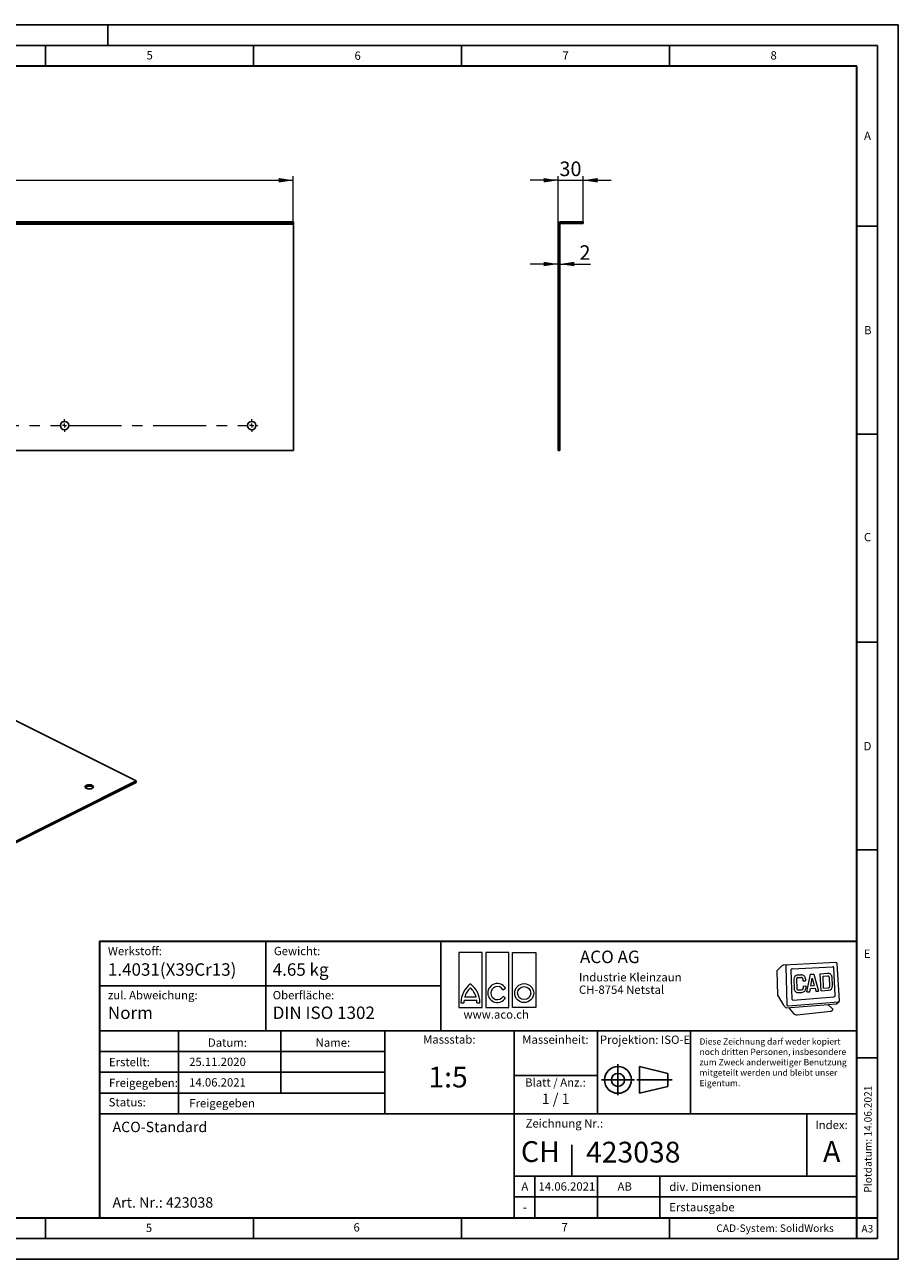
# Model space of a CAD drawing. Units: millimetres. Extents: x 0 to 420, y 0 to 297.
# Drawn here: x 210 to 420, y 0 to 297 of the extents above; entities that cross this region are included whole.
import ezdxf

# ---------------------------------------------------------------- set-up
doc = ezdxf.new("R2010")
doc.units = ezdxf.units.MM
doc.linetypes.add('CENTERX2', pattern=[20.32, 12.7, -2.54, 2.54, -2.54])
doc.layers.add('LINIEN-DICK', color=7, linetype='Continuous', lineweight=35)
doc.layers.add('LINIEN-NORMAL', color=7, linetype='Continuous', lineweight=25)
for name, color, linetype in [('LINIEN-DÜNN', 7, 'Continuous'), ('TEXT', 7, 'Continuous'), ('TEXT-DEUTSCH', 7, 'Continuous'), ('VORLAGE_TEXT', 7, 'Continuous')]:
    doc.layers.add(name, color=color, linetype=linetype)
doc.styles.add('SLDTEXTSTYLE0', font='TXT', dxfattribs={"width": 0.605})
doc.styles.add('SLDTEXTSTYLE2', font='TXT', dxfattribs={"width": 0.563})
doc.dimstyles.new('SLDDIMSTYLE0', dxfattribs={"dimtxt": 3.5, "dimasz": 3.5, "dimexe": 0, "dimexo": 0.0625, "dimgap": 0.875, "dimtad": 1, "dimlfac": 5, "dimrnd": 1e-09, "dimzin": 12, "dimdsep": 46, "dimtxsty": 'SLDTEXTSTYLE0', "dimsah": 1, "dimcen": 0.09, "dimadec": 0, "dimazin": 3, "dimtfac": 1, "dimtdec": 3, "dimtofl": 0, "dimtmove": 0, "dimatfit": 3, "dimfxl": 0, "dimfrac": 2, "dimtolj": 1, "dimtzin": 12, "dimarcsym": 0})
doc.dimstyles.new('SLDDIMSTYLE2', dxfattribs={"dimtxt": 3.5, "dimasz": 3.5, "dimexe": 0, "dimexo": 0.0625, "dimgap": 0.875, "dimtad": 1, "dimlfac": 5, "dimrnd": 1e-09, "dimzin": 12, "dimdsep": 46, "dimtxsty": 'SLDTEXTSTYLE0', "dimsah": 1, "dimcen": 0.09, "dimadec": 0, "dimazin": 3, "dimtfac": 1, "dimtdec": 3, "dimtmove": 0, "dimatfit": 0, "dimfxl": 0, "dimfrac": 2, "dimtolj": 1, "dimtzin": 12, "dimarcsym": 0})

# ---------------------------------------------------------------- blocks, each defined once
blk = doc.blocks.new('SW_NOTE_0_18')
at = {"color": 0, "linetype": 'Continuous', "lineweight": 0, "insert": (7.09, 2.58), "char_height": 2, "attachment_point": 2, "style": 'SLDTEXTSTYLE0'}
blk.add_mtext('www.aco.ch', dxfattribs=at)
blk = doc.blocks.new('SW_NOTE_0_19')
at = {"color": 0, "linetype": 'Continuous', "lineweight": 0, "insert": (0, 3.87), "char_height": 3, "attachment_point": 1, "style": 'SLDTEXTSTYLE0'}
blk.add_mtext('ACO AG', dxfattribs=at)
blk = doc.blocks.new('SW_NOTE_0_20')
at = {"color": 0, "linetype": 'Continuous', "lineweight": 0, "char_height": 2, "attachment_point": 1, "style": 'SLDTEXTSTYLE0'}
for s, insert in [('Industrie Kleinzaun', (0, 2.58)), ('CH-8754 Netstal', (0, -0.42))]:
    blk.add_mtext(s, dxfattribs=dict(at, insert=insert))
blk = doc.blocks.new('ACO-Logo')
at = {"color": 179, "linetype": 'Continuous', "lineweight": 18}
for p, q in [((0, 16.17), (0, 2.94)), ((5.59, 16.17), (0, 16.17)), ((5.59, 2.94), (5.59, 16.17)), ((6.46, 16.17), (6.46, 2.94)), ((12.05, 16.17), (6.46, 16.17)), ((12.05, 2.94), (12.05, 16.17)), ((12.93, 2.94), (12.93, 16.17)), ((12.93, 16.17), (18.52, 16.17)), ((18.52, 16.17), (18.52, 2.94)), ((77.51, 12.77), (76.49, 11.76)), ((90.64, 13.74), (78.15, 13.15)), ((78.63, 12.88), (78.84, 3.65)), ((79.85, 11.93), (80.09, 4.98)), ((80.13, 12.24), (89.85, 12.76)), ((90.46, 5.79), (90.16, 12.47)), ((91.53, 4.63), (90.96, 13.46)), ((76.49, 11.76), (76.65, 5.87)), ((80.53, 9.73), (80.61, 7.48)), ((81.17, 9.75), (81.24, 7.5)), ((81.47, 10.76), (82.27, 10.81)), ((81.51, 10.13), (82.31, 10.17)), ((82.69, 9.82), (82.71, 9.37)), ((82.71, 9.35), (83.34, 9.39)), ((83.33, 9.84), (83.34, 9.39)), ((83.7, 6.67), (84.51, 10.93)), ((84.51, 10.93), (85.35, 10.97)), ((84.64, 8.19), (84.97, 9.97)), ((84.97, 9.97), (85.45, 8.24)), ((85.35, 10.97), (86.49, 6.88)), ((86.88, 11.07), (88.67, 11.16)), ((87.08, 6.93), (86.88, 11.07)), ((87.55, 10.46), (88.71, 10.53)), ((87.68, 7.61), (87.55, 10.46)), ((89.19, 8.08), (89.09, 10.18)), ((89.82, 8.11), (89.73, 10.21)), ((10.61, 7.22), (11.22, 7.57)), ((81.63, 7.15), (82.43, 7.21)), ((81.68, 6.51), (82.48, 6.58)), ((82.75, 8.08), (83.39, 8.12)), ((82.75, 8.08), (82.77, 7.58)), ((83.39, 8.12), (83.4, 7.61)), ((83.7, 6.67), (84.36, 6.72)), ((84.36, 6.72), (84.51, 7.54)), ((84.51, 7.54), (85.63, 7.61)), ((84.64, 8.19), (85.45, 8.24)), ((85.63, 7.61), (85.85, 6.83)), ((85.85, 6.83), (86.49, 6.88)), ((87.08, 6.93), (88.91, 7.07)), ((87.68, 7.61), (88.85, 7.7)), ((0.51, 4.09), (1.21, 4.09)), ((1.26, 4.73), (4.33, 4.73)), ((4.18, 5.43), (1.41, 5.43)), ((4.37, 4.09), (5.08, 4.09)), ((11.23, 5.26), (10.63, 5.62)), ((76.65, 5.87), (78.03, 3.52)), ((78.03, 3.52), (78.36, 3.14)), ((78.36, 3.14), (78.47, 3.02)), ((78.8, 2.89), (90.8, 3.85)), ((79.16, 3.36), (91.26, 4.31)), ((80.41, 4.7), (90.18, 5.48)), ((88.68, 3.68), (89.67, 2.79)), ((90.8, 3.85), (91.4, 4.35)), ((0, 2.94), (5.59, 2.94)), ((6.46, 2.94), (12.05, 2.94)), ((18.52, 2.94), (12.93, 2.94)), ((79.26, 2.93), (80.49, 1.53)), ((81.34, 1.2), (89.33, 2.05)), ((89.67, 2.79), (89.75, 2.72)), ((89.75, 2.72), (89.8, 2.67)), ((89.8, 2.67), (89.84, 2.6)), ((89.84, 2.6), (89.87, 2.52)), ((89.87, 2.52), (89.87, 2.31))]:
    blk.add_line(p, q, dxfattribs=at)
for radius in [2.28, 1.58]:
    blk.add_circle((15.72, 6.41), radius, dxfattribs=at)
for centre, radius, start, end in [((78.19, 12.35), 0.8, 92.6996, 148.2554), ((78.93, 12.89), 0.3, 92.6996, 181.273), ((80.15, 11.94), 0.3, 93.0418, 181.9349), ((89.86, 12.46), 0.3, 2.5148, 93.0418), ((90.66, 13.44), 0.3, 3.7249, 92.6996), ((81.53, 9.76), 1, 93.1134, 181.9415), ((81.53, 9.76), 0.363, 93.1134, 181.9415), ((82.33, 9.81), 1, 1.9415, 93.1134), ((82.33, 9.81), 0.363, 1.9415, 93.1134), ((88.73, 10.16), 1, 2.6542, 93.1134), ((88.73, 10.16), 0.363, 2.6542, 93.1134), ((6.13, 4.07), 5.62, 126.4236, 179.7474), ((6.13, 4.07), 4.91, 132.7321, 163.9341), ((-0.54, 4.07), 5.62, 0.2526, 53.5764), ((-0.54, 4.07), 4.91, 16.0659, 47.2679), ((9.26, 6.41), 2.28, 30.7309, 330), ((9.26, 6.41), 1.58, 31.0558, 330), ((81.61, 7.51), 1, 181.9415, 274.3987), ((81.61, 7.51), 0.363, 181.9415, 274.3987), ((82.4, 7.57), 0.363, 274.3987, 1.9415), ((82.4, 7.57), 1, 274.3987, 1.9415), ((88.83, 8.07), 0.363, 274.3987, 2.6542), ((88.83, 8.07), 1, 274.3987, 2.6542), ((6.13, 4.07), 4.91, 172.3058, 179.7113), ((-0.54, 4.07), 4.91, 0.2887, 7.6942), ((78.77, 3.29), 0.4, 221.0091, 274.5606), ((79.14, 3.65), 0.3, 181.273, 274.4996), ((80.39, 4.99), 0.3, 181.9349, 274.6063), ((90.16, 5.78), 0.3, 274.6063, 2.5148), ((91.23, 4.61), 0.3, 274.4996, 3.7249), ((81.24, 2.19), 1, 221.4087, 276.0561), ((89.05, 4.1), 2.08, 277.7635, 279.1918), ((89.32, 2.43), 0.379, 279.1918, 281.4992), ((89.13, 3.35), 1.32, 281.4992, 285.2551), ((88.05, 7.32), 5.43, 285.2551, 287.1087), ((89.48, 2.66), 0.555, 287.1087, 303.6901), ((89.69, 2.35), 0.188, 303.6901, 332.3803), ((89.77, 2.31), 0.0984, 332.3803, 4.9765)]:
    blk.add_arc(centre, radius, start, end, dxfattribs=at)
at = {"color": 7, "linetype": 'Continuous', "lineweight": 0}
for name, p in [('SW_NOTE_0_19', (29.12, 12.75)), ('SW_NOTE_0_20', (28.89, 8.64)), ('SW_NOTE_0_18', (1.9, -0.32))]:
    blk.add_blockref(name, p, dxfattribs=at)
blk = doc.blocks.new('SW_NOTE_0_21')
at = {"color": 0, "linetype": 'Continuous', "lineweight": 0, "char_height": 1.5, "attachment_point": 1, "style": 'SLDTEXTSTYLE0'}
for s, insert in [('Diese Zeichnung darf weder kopiert', (0, 1.93)), ('zum Zweck anderweitiger Benutzung', (0, -3.07)), ('noch dritten Personen, insbesondere', (0, -0.57)), ('mitgeteilt werden und bleibt unser', (0, -5.57)), ('Eigentum.', (0, -8.07))]:
    blk.add_mtext(s, dxfattribs=dict(at, insert=insert))
blk = doc.blocks.new('_D_3')
at = {"color": 7, "linetype": 'Continuous', "lineweight": 0}
for p, q in [((74.57, 249.67), (74.57, 260.57)), ((74.57, 259.57), (274.57, 259.57)), ((274.57, 249.67), (274.57, 260.57))]:
    blk.add_line(p, q, dxfattribs=at)
at = {"color": 7, "linetype": 'Continuous', "lineweight": 18}
for points in [[(74.57, 259.57), (78.07, 259.03), (78.07, 260.11)], [(274.57, 259.57), (271.07, 260.11), (271.07, 259.03)]]:
    blk.add_solid(points, dxfattribs=at)
at = {"color": 7, "linetype": 'Continuous', "lineweight": 18, "insert": (169.23, 264.08), "char_height": 3.5, "attachment_point": 1, "style": 'SLDTEXTSTYLE0'}
blk.add_mtext('1000', dxfattribs=at)
blk = doc.blocks.new('SW_CENTERMARKSYMBOL_0')
at = {"color": 0, "linetype": 'Continuous', "lineweight": 18}
for p, q in [((-46, 0), (-46.5, 0)), ((-45, 0), (-45.5, 0)), ((-45, 1), (-45, 1.5)), ((-45, 0), (-45, 0.5)), ((-45, 0), (-45, -0.5)), ((-45, 0), (-44.5, 0)), ((0, 0), (-0.5, 0)), ((0, 1), (0, 1.5)), ((0, 0), (0, 0.5)), ((0, 0), (0, -0.5)), ((0, 0), (0.5, 0)), ((45, 0), (44.5, 0)), ((45, 1), (45, 1.5)), ((45, 0), (45, 0.5)), ((45, 0), (45, -0.5)), ((45, 0), (45.5, 0)), ((90, 0), (89.5, 0)), ((90, 1), (90, 1.5)), ((90, 0), (90, 0.5)), ((90, 0), (90, -0.5)), ((90, 0), (90.5, 0)), ((135, 0), (134.5, 0)), ((135, 1), (135, 1.5)), ((135, 0), (135, 0.5)), ((135, 0), (135, -0.5)), ((135, 0), (135.5, 0)), ((136, 0), (136.5, 0)), ((-45, -1), (-45, -1.5)), ((0, -1), (0, -1.5)), ((45, -1), (45, -1.5)), ((90, -1), (90, -1.5)), ((135, -1), (135, -1.5))]:
    blk.add_line(p, q, dxfattribs=at)
at = {"color": 0, "linetype": 'CENTERX2', "lineweight": 18}
for p, q in [((-44, 0), (-1, 0)), ((1, 0), (44, 0)), ((46, 0), (89, 0)), ((91, 0), (134, 0))]:
    blk.add_line(p, q, dxfattribs=at)
blk = doc.blocks.new('_D_4')
at = {"color": 7, "linetype": 'Continuous', "lineweight": 0}
for p, q in [((338.22, 259.57), (331.49, 259.57)), ((338.22, 249.12), (338.22, 260.57)), ((338.22, 259.57), (344.22, 259.57)), ((344.22, 249.67), (344.22, 260.57)), ((344.22, 259.57), (350.95, 259.57))]:
    blk.add_line(p, q, dxfattribs=at)
at = {"color": 7, "linetype": 'Continuous', "lineweight": 18}
for points in [[(338.22, 259.57), (334.72, 260.11), (334.72, 259.03)], [(344.22, 259.57), (347.72, 259.03), (347.72, 260.11)]]:
    blk.add_solid(points, dxfattribs=at)
at = {"color": 7, "linetype": 'Continuous', "lineweight": 18, "insert": (338.54, 264.08), "char_height": 3.5, "attachment_point": 1, "style": 'SLDTEXTSTYLE0'}
blk.add_mtext('30', dxfattribs=at)
blk = doc.blocks.new('_D_5')
at = {"color": 7, "linetype": 'Continuous', "lineweight": 0}
for p, q in [((338.22, 239.42), (331.49, 239.42)), ((338.22, 239.42), (338.62, 239.42)), ((338.62, 239.42), (346.02, 239.42))]:
    blk.add_line(p, q, dxfattribs=at)
at = {"color": 7, "linetype": 'Continuous', "lineweight": 18}
for points in [[(338.22, 239.42), (334.72, 239.96), (334.72, 238.89)], [(338.62, 239.42), (342.12, 238.89), (342.12, 239.96)]]:
    blk.add_solid(points, dxfattribs=at)
at = {"color": 7, "linetype": 'Continuous', "lineweight": 18, "insert": (343.35, 243.94), "char_height": 3.5, "attachment_point": 1, "style": 'SLDTEXTSTYLE0'}
blk.add_mtext('2', dxfattribs=at)

msp = doc.modelspace()

# ---------------------------------------------------------------- linework, layer by layer
at = {"color": 7, "linetype": 'Continuous', "lineweight": 25}
for p, q in [((74.5745, 249.5711), (274.5745, 249.5711)), ((274.5745, 249.5711), (274.5745, 249.1711)), ((338.7636, 249.5711), (344.2163, 249.5711)), ((344.2163, 249.5711), (344.2163, 249.1711)), ((74.5745, 249.1711), (274.5745, 249.1711)), ((274.5745, 249.0238), (274.5745, 249.1711)), ((274.5745, 194.5711), (274.5745, 249.0238)), ((338.2163, 249.0238), (338.2163, 194.5711)), ((338.6163, 249.0238), (338.6163, 194.5711)), ((338.7636, 249.1711), (344.2163, 249.1711)), ((74.5745, 194.5711), (274.5745, 194.5711)), ((338.2163, 194.5711), (338.6163, 194.5711)), ((236.826, 115.0797), (198.3221, 134.3316)), ((95.4046, 44.369), (236.826, 115.0797)), ((95.4046, 44.0226), (236.826, 114.7333)), ((236.826, 114.7333), (236.826, 115.0797))]:
    msp.add_line(p, q, dxfattribs=at)
at = {"color": 8, "linetype": 'Continuous', "lineweight": 18}
for p, q in [((338.7636, 249.1711), (338.7636, 249.5711)), ((74.5745, 249.0238), (274.5745, 249.0238)), ((338.6163, 249.0238), (338.2163, 249.0238))]:
    msp.add_line(p, q, dxfattribs=at)
at = {"color": 7, "linetype": 'Continuous', "lineweight": 25, "flags": 128}
for points in [[(226.2194, 114.019), (226.0024, 114.1013), (225.749, 114.1513), (225.4781, 114.1652), (225.2098, 114.1421), (224.9638, 114.0836), (224.7586, 113.9941), (224.6092, 113.8802), (224.5268, 113.7504), (224.5175, 113.6144), (224.582, 113.4821), (224.7155, 113.3634), (224.908, 113.2671), (225.1454, 113.2004), (225.41, 113.1681), (225.6822, 113.1728), (225.9418, 113.214), (226.1695, 113.2886), (226.3485, 113.3913), (226.4654, 113.5142), (226.5117, 113.6484), (226.4838, 113.7839), (226.3839, 113.9105), (226.2194, 114.019)], [(224.5742, 113.4923), (224.6761, 113.5933), (224.8551, 113.6959), (225.0828, 113.7706), (225.3424, 113.8118), (225.6145, 113.8165), (225.8791, 113.7842), (226.1165, 113.7175), (226.3091, 113.6212), (226.4426, 113.5025), (226.4504, 113.4923)]]:
    msp.add_lwpolyline(points, dxfattribs=at)
at = {"color": 7, "linetype": 'Continuous', "lineweight": 25}
for centre in [(219.5745, 200.5711), (264.5745, 200.5711)]:
    msp.add_circle(centre, 1, dxfattribs=at)
for radius in [0.5473, 0.1473]:
    msp.add_arc((338.7636, 249.0238), radius, 90, 180, dxfattribs=at)
at = {"layer": 'LINIEN-DICK'}
for p, q in [((410, 287), (20, 287)), ((410, 5), (410, 287)), ((228, 76.5), (228, 10)), ((228, 76.5), (410, 76.5)), ((20, 10), (415, 10))]:
    msp.add_line(p, q, dxfattribs=at)
at = {"layer": 'LINIEN-DÜNN'}
for p, q in [((0, 297), (420, 297)), ((230, 292), (230, 297)), ((420, 0), (420, 297)), ((15, 292), (415, 292)), ((215, 292), (215, 287)), ((265, 292), (265, 287)), ((315, 292), (315, 287)), ((365, 292), (365, 287)), ((415, 292), (415, 5)), ((410, 248.5), (415, 248.5)), ((410, 198.5), (415, 198.5)), ((410, 148.5), (415, 148.5)), ((410, 98.5), (415, 98.5)), ((268, 76.5), (268, 55)), ((228, 65.75), (310, 65.75)), ((228, 55), (410, 55)), ((410, 55), (228, 55)), ((247, 55), (247, 35)), ((271.6, 55), (271.6, 40)), ((347.6611, 35), (347.6611, 55)), ((370.0572, 55.012), (370.0572, 35)), ((228, 50), (296.6, 50)), ((410, 48.5), (415, 48.5)), ((296.6, 45), (228, 45)), ((357.7662, 46.372), (357.7662, 39.9353)), ((364.6059, 44.7376), (357.7662, 46.372)), ((364.6059, 44.7376), (364.6059, 41.5697)), ((347.6611, 44.2134), (327.6611, 44.2134)), ((228, 40), (296.6, 40)), ((357.7662, 39.9353), (364.6059, 41.5697)), ((398, 35), (398, 20)), ((341.4855, 20), (341.4855, 27.5647)), ((327.6611, 20), (410, 20)), ((332.6611, 20), (332.6611, 10)), ((347.6611, 20), (347.6611, 10)), ((362.6611, 20), (362.6611, 10)), ((410, 15), (327.6611, 15)), ((215, 10), (215, 5)), ((265, 10), (265, 5)), ((315, 10), (315, 5)), ((365, 10), (365, 5)), ((15, 5), (415, 5)), ((0, 0), (420, 0))]:
    msp.add_line(p, q, dxfattribs=at)
at = {"layer": 'LINIEN-DÜNN', "linetype": 'CENTERX2'}
for p, q in [((352.6175, 46.908), (352.6175, 39.4622)), ((348.624, 43.1537), (356.6109, 43.1537)), ((357.1289, 43.1537), (365.6255, 43.1537))]:
    msp.add_line(p, q, dxfattribs=at)
at = {"layer": 'LINIEN-DÜNN'}
for radius in [3.2183, 1.584]:
    msp.add_circle((352.6175, 43.1537), radius, dxfattribs=at)
at = {"layer": 'LINIEN-NORMAL'}
for p, q in [((310, 76.5), (310, 55)), ((410, 55), (228, 55)), ((296.6, 55), (296.6, 35)), ((327.6611, 10), (327.6611, 55)), ((228, 35), (410, 35))]:
    msp.add_line(p, q, dxfattribs=at)

# ---------------------------------------------------------------- block references
at = {"color": 7, "linetype": 'Continuous', "lineweight": 0}
for name, p in [('SW_CENTERMARKSYMBOL_0', (129.5745, 200.5711)), ('SW_NOTE_0_21', (372.2204, 51.2203))]:
    msp.add_blockref(name, p, dxfattribs=at)
at = {"color": 7, "linetype": 'Continuous'}
msp.add_blockref('ACO-Logo', (314.3511, 57.6366), dxfattribs=at)

# ---------------------------------------------------------------- texts
at = {"layer": 'TEXT', "style": 'SLDTEXTSTYLE0'}
for s, insert, char_height, attachment_point in [('1.4031(X39Cr13)', (230, 71.2122), 3, 1), ('4.65 kg', (269.6126, 71.2122), 3, 1), ('Norm', (230, 60.8119), 3, 1), ('DIN ISO 1302', (269.6126, 60.8119), 3, 1), ('25.11.2020', (249.5285, 48.4989), 2, 1), ('14.06.2021', (249.5285, 43.5603), 2, 1), ('Freigegeben', (249.5568, 38.5582), 2, 1), ('ACO-Standard', (231.116, 33.0905), 2.5, 1), ('423038', (344.9268, 28.2773), 5, 1), ('A', (403.9986, 28.4395), 5, 2), ('A', (330.2274, 18.5245), 2, 2), ('14.06.2021', (340.3388, 18.5246), 2, 2), ('AB', (354.2335, 18.5246), 2, 2), ('div. Dimensionen', (364.9469, 18.4594), 2, 1), ('Art. Nr.: 423038', (231.1132, 14.9211), 2.5, 1), ('-', (330.2295, 13.5245), 2, 2), ('Erstausgabe', (364.9469, 13.5417), 2, 1)]:
    msp.add_mtext(s, dxfattribs=dict(at, insert=insert, char_height=char_height, attachment_point=attachment_point))
at = {"layer": 'TEXT-DEUTSCH', "insert": (411.7953, 41.7977), "char_height": 1.8, "attachment_point": 3, "rotation": 90, "style": 'SLDTEXTSTYLE0'}
msp.add_mtext('Plotdatum: 14.06.2021', dxfattribs=at)
at = {"layer": 'VORLAGE_TEXT'}
for s, insert, char_height, attachment_point, style in [('5', (240.0418, 290.6369), 2, 2, 'SLDTEXTSTYLE0'), ('6', (290.0344, 290.5429), 2, 2, 'SLDTEXTSTYLE0'), ('7', (340.0216, 290.5954), 2, 2, 'SLDTEXTSTYLE0'), ('8', (390.0377, 290.6215), 2, 2, 'SLDTEXTSTYLE0'), ('A', (412.5951, 271.2798), 2, 2, 'SLDTEXTSTYLE0'), ('B', (412.6717, 224.5121), 2, 2, 'SLDTEXTSTYLE0'), ('C', (412.6179, 174.728), 2, 2, 'SLDTEXTSTYLE0'), ('D', (412.5922, 124.4518), 2, 2, 'SLDTEXTSTYLE0'), ('Werkstoff:', (230, 75.1611), 2, 1, 'SLDTEXTSTYLE0'), ('Gewicht:', (269.898, 75.1611), 2, 1, 'SLDTEXTSTYLE0'), ('E', (412.5161, 74.5096), 2, 2, 'SLDTEXTSTYLE0'), ('zul. Abweichung:', (230, 64.5423), 2, 1, 'SLDTEXTSTYLE0'), ('Oberfläche:', (269.6126, 64.5423), 2, 1, 'SLDTEXTSTYLE0'), ('Massstab:', (312.0687, 53.8816), 2, 2, 'SLDTEXTSTYLE0'), ('Masseinheit:', (337.5699, 53.8554), 2, 2, 'SLDTEXTSTYLE0'), ('Projektion: ISO-E', (348.2746, 53.8191), 2, 1, 'SLDTEXTSTYLE0'), ('Datum:', (254.0355, 53.1295), 2, 1, 'SLDTEXTSTYLE0'), ('Name:', (279.9349, 53.1361), 2, 1, 'SLDTEXTSTYLE0'), ('Erstellt:', (230.2614, 48.4499), 2, 1, 'SLDTEXTSTYLE0'), ('1:5', (311.7649, 46.349), 5, 2, 'SLDTEXTSTYLE0'), ('Freigegeben:', (230.2614, 43.4434), 2, 1, 'SLDTEXTSTYLE0'), ('Blatt / Anz.:', (337.5802, 43.5452), 2, 2, 'SLDTEXTSTYLE0'), ('Status:', (230.1851, 38.7794), 2, 1, 'SLDTEXTSTYLE0'), ('1 / 1', (337.6348, 39.8697), 2.5, 2, 'SLDTEXTSTYLE2'), ('Zeichnung Nr.:', (330.407, 33.6926), 2, 1, 'SLDTEXTSTYLE0'), ('Index:', (403.9553, 33.3249), 2, 2, 'SLDTEXTSTYLE0'), ('CH', (329.2896, 28.4139), 5, 1, 'SLDTEXTSTYLE0'), ('5', (239.875, 8.5638), 2, 2, 'SLDTEXTSTYLE0'), ('6', (289.7886, 8.6885), 2, 2, 'SLDTEXTSTYLE0'), ('7', (339.8003, 8.7205), 2, 2, 'SLDTEXTSTYLE0'), ('CAD-System: SolidWorks', (390.3696, 8.3847), 1.8, 2, 'SLDTEXTSTYLE0'), ('A3', (412.5579, 8.255), 1.8, 2, 'SLDTEXTSTYLE0')]:
    msp.add_mtext(s, dxfattribs=dict(at, insert=insert, char_height=char_height, attachment_point=attachment_point, style=style))

# ---------------------------------------------------------------- dimensions: what is measured, and where the dimension line sits
at = {"color": 7, "linetype": 'Continuous', "lineweight": 18}
for base, p1, p2, dimstyle, picture, middle in [((274.5745, 259.5711), (74.5745, 249.5711), (274.5745, 249.5711), 'SLDDIMSTYLE0', '_D_3', (174.5745, 259.5711)), ((344.2163, 259.5711), (338.2163, 249.0238), (344.2163, 249.5711), 'SLDDIMSTYLE2', '_D_4', (341.2163, 259.5711)), ((338.6163, 239.4239), (338.2163, 249.0238), (338.6163, 249.0238), 'SLDDIMSTYLE2', '_D_5', (344.6833, 239.4239))]:
    dim = msp.add_linear_dim(base=base, p1=p1, p2=p2, dimstyle=dimstyle, dxfattribs=at)
    dim.commit()
    dim.dimension.update_dxf_attribs({"geometry": picture, "text_midpoint": middle, "dimtype": 160})

doc.saveas('drawing.dxf')
